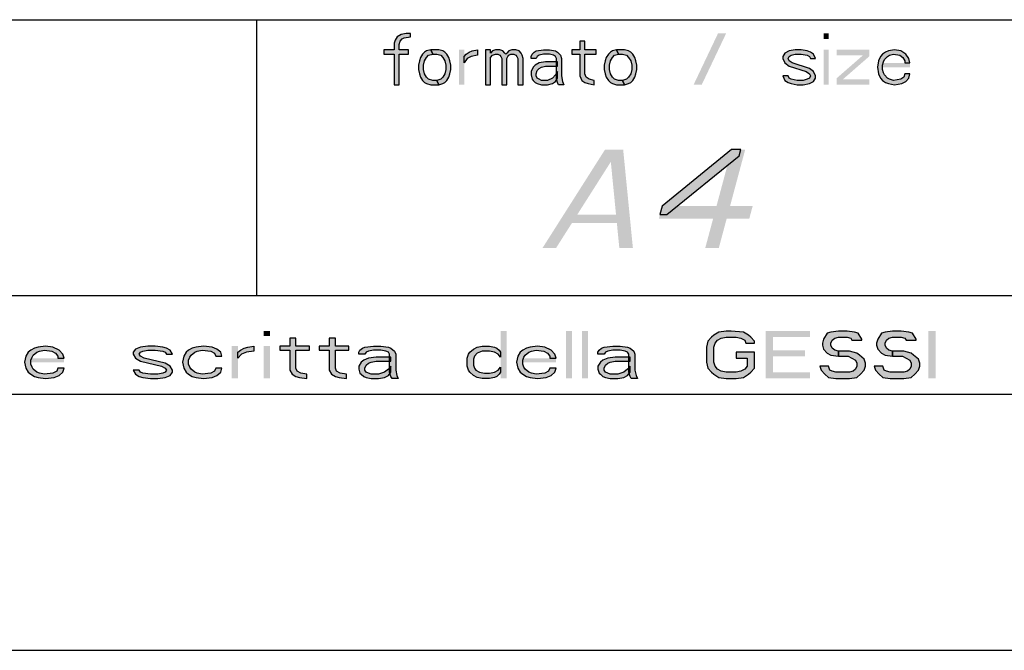
# Model space of a CAD drawing. Units: millimetres. Extents: x 0 to 297, y 0 to 210.
# Drawn here: x 214 to 239, y 0 to 16 of the extents above; entities that cross this region are included whole.
import ezdxf

# ---------------------------------------------------------------- set-up
doc = ezdxf.new("R2010")
doc.units = ezdxf.units.MM
doc.header["$LTSCALE"] = 16.335
doc.layers.get('0').update_dxf_attribs({"linetype": 'CONTINUOUS'})
doc.layers.add('52_NOTE', color=7, linetype='CONTINUOUS')

msp = doc.modelspace()

# ---------------------------------------------------------------- hatches: boundary and pattern name
at = {"layer": '52_NOTE', "linetype": 'Continuous'}
for points in [[(223.9022, 15.65), (223.7993, 15.65), (223.6706, 15.6223), (223.5677, 15.567), (223.5162, 15.484), (223.4905, 15.4011), (223.4905, 15.2351), (223.2332, 15.2351), (223.2332, 15.1245), (223.4905, 15.1245), (223.4905, 14.35), (223.6192, 14.35), (223.6192, 15.1245), (223.8507, 15.1245), (223.8507, 15.2351), (223.6192, 15.2351), (223.6192, 15.3734), (223.6449, 15.4564), (223.6964, 15.5117), (223.7478, 15.5394), (223.9022, 15.567)], [(224.4168, 15.2351), (224.3139, 15.2074), (224.2624, 15.1798), (224.2109, 15.1245), (224.1595, 15.0415), (224.1338, 14.9585), (224.108, 14.8479), (224.108, 14.7372), (224.1338, 14.6266), (224.1595, 14.5436), (224.2109, 14.4606), (224.2624, 14.4053), (224.3139, 14.3777), (224.4168, 14.35), (224.6226, 14.35), (224.5711, 14.4606), (224.4682, 14.4606), (224.3653, 14.4883), (224.3139, 14.5436), (224.2624, 14.6266), (224.2367, 14.7372), (224.2367, 14.8479), (224.2624, 14.9585), (224.3139, 15.0415), (224.3653, 15.0968), (224.4682, 15.1245)], [(224.6226, 14.35), (224.7255, 14.3777), (224.777, 14.4053), (224.8284, 14.4606), (224.8799, 14.5436), (224.9056, 14.6266), (224.9313, 14.7372), (224.9313, 14.8479), (224.9056, 14.9585), (224.8799, 15.0415), (224.8284, 15.1245), (224.777, 15.1798), (224.7255, 15.2074), (224.6226, 15.2351), (224.4168, 15.2351), (224.4682, 15.1245), (224.5711, 15.1245), (224.6741, 15.0968), (224.7255, 15.0415), (224.777, 14.9585), (224.8027, 14.8479), (224.8027, 14.7372), (224.777, 14.6266), (224.7255, 14.5436), (224.6741, 14.4883), (224.5711, 14.4606)], [(225.2658, 15.0691), (225.3173, 15.1245), (225.3945, 15.1798), (225.4717, 15.2074), (225.6003, 15.2351), (225.6003, 15.0968), (225.4459, 15.0691), (225.343, 15.0138), (225.2658, 14.9032)], [(225.8061, 15.2351), (225.8061, 14.35), (225.9348, 14.35), (225.9348, 15.0415), (225.9863, 15.0968), (226.0634, 15.1245), (226.1149, 15.1245), (226.1664, 15.0968), (226.1921, 15.0691), (226.2178, 15.0138), (226.2178, 14.35), (226.3465, 14.35), (226.3465, 15.0138), (226.3722, 15.0691), (226.3979, 15.0968), (226.4494, 15.1245), (226.5266, 15.1245), (226.578, 15.0968), (226.6037, 15.0691), (226.6295, 15.0138), (226.6295, 14.35), (226.7581, 14.35), (226.7581, 15.0138), (226.7324, 15.0968), (226.7067, 15.1521), (226.6552, 15.2074), (226.578, 15.2351), (226.4751, 15.2351), (226.3979, 15.2074), (226.3465, 15.1521), (226.3207, 15.1245), (226.295, 15.1521), (226.2435, 15.2074), (226.1664, 15.2351), (226.0634, 15.2351), (225.9863, 15.2074), (225.9348, 15.1521), (225.9348, 15.2351)], [(226.964, 15.0138), (226.964, 15.0691), (226.9897, 15.1245), (227.0411, 15.1798), (227.0926, 15.2074), (227.2727, 15.2351), (227.4271, 15.2351), (227.5815, 15.2074), (227.6329, 15.1798), (227.7101, 15.0968), (227.7358, 15.0138), (227.7358, 14.5713), (227.7616, 14.433), (227.7873, 14.35), (227.6586, 14.35), (227.6329, 14.4053), (227.6072, 14.516), (227.6072, 15.0138), (227.5815, 15.0691), (227.53, 15.0968), (227.4271, 15.1245), (227.2727, 15.1245), (227.1698, 15.0968), (227.1183, 15.0691), (227.0926, 15.0138)], [(228.199, 15.4564), (228.199, 15.2351), (227.9931, 15.2351), (227.9931, 15.1245), (228.199, 15.1245), (228.199, 14.5713), (228.2504, 14.4606), (228.3276, 14.4053), (228.4048, 14.3777), (228.5592, 14.35), (228.5592, 14.4606), (228.4305, 14.4883), (228.3533, 14.5436), (228.3276, 14.6266), (228.3276, 15.1245), (228.6106, 15.1245), (228.6106, 15.2351), (228.3276, 15.2351), (228.3276, 15.4564)], [(229.1252, 15.2351), (229.0223, 15.2074), (228.9708, 15.1798), (228.9194, 15.1245), (228.8679, 15.0415), (228.8422, 14.9585), (228.8165, 14.8479), (228.8165, 14.7372), (228.8422, 14.6266), (228.8679, 14.5436), (228.9194, 14.4606), (228.9708, 14.4053), (229.0223, 14.3777), (229.1252, 14.35), (229.331, 14.35), (229.2796, 14.4606), (229.1767, 14.4606), (229.0738, 14.4883), (229.0223, 14.5436), (228.9708, 14.6266), (228.9451, 14.7372), (228.9451, 14.8479), (228.9708, 14.9585), (229.0223, 15.0415), (229.0738, 15.0968), (229.1767, 15.1245)], [(229.331, 14.35), (229.434, 14.3777), (229.4854, 14.4053), (229.5369, 14.4606), (229.5883, 14.5436), (229.6141, 14.6266), (229.6398, 14.7372), (229.6398, 14.8479), (229.6141, 14.9585), (229.5883, 15.0415), (229.5369, 15.1245), (229.4854, 15.1798), (229.434, 15.2074), (229.331, 15.2351), (229.1252, 15.2351), (229.1767, 15.1245), (229.2796, 15.1245), (229.3825, 15.0968), (229.434, 15.0415), (229.4854, 14.9585), (229.5111, 14.8479), (229.5111, 14.7372), (229.4854, 14.6266), (229.434, 14.5436), (229.3825, 14.4883), (229.2796, 14.4606)], [(234.1681, 15.0138), (234.1167, 15.1245), (234.0395, 15.1798), (233.9623, 15.2074), (233.8079, 15.2351), (233.6535, 15.2351), (233.4992, 15.2074), (233.3962, 15.1521), (233.3448, 15.0691), (233.3448, 15.0138), (233.3962, 14.9032), (233.4992, 14.8202), (233.9366, 14.6819), (234.0138, 14.6266), (234.0395, 14.5713), (234.0138, 14.516), (233.9623, 14.4883), (233.8594, 14.4606), (233.705, 14.4606), (233.5506, 14.4883), (233.4992, 14.516), (233.4734, 14.5713), (233.3448, 14.5713), (233.3962, 14.4606), (233.4734, 14.4053), (233.5506, 14.3777), (233.705, 14.35), (233.8594, 14.35), (234.0138, 14.3777), (234.1167, 14.433), (234.1681, 14.516), (234.1681, 14.5713), (234.1167, 14.6819), (234.0138, 14.7649), (233.5764, 14.9032), (233.4992, 14.9585), (233.4734, 15.0138), (233.4992, 15.0691), (233.5506, 15.0968), (233.6535, 15.1245), (233.8079, 15.1245), (233.9623, 15.0968), (234.0138, 15.0691), (234.0395, 15.0138)], [(236.5609, 14.9032), (236.5352, 15.0138), (236.458, 15.1245), (236.3294, 15.2074), (236.175, 15.2351), (236.0206, 15.2074), (235.9434, 15.1798), (235.8663, 15.1245), (235.8148, 15.0691), (235.7633, 14.9585), (235.7376, 14.7926), (235.7633, 14.6266), (235.8148, 14.516), (235.8663, 14.4606), (235.9434, 14.4053), (236.0206, 14.3777), (236.175, 14.35), (236.3551, 14.3777), (236.458, 14.433), (236.5352, 14.516), (236.5609, 14.6266), (236.4323, 14.6266), (236.4066, 14.5436), (236.3294, 14.4883), (236.1493, 14.4606), (236.0464, 14.4883), (235.9949, 14.516), (235.9177, 14.5989), (235.892, 14.6543), (235.8663, 14.7372), (235.8663, 14.8479), (235.892, 14.9309), (235.9177, 14.9862), (235.9949, 15.0691), (236.0464, 15.0968), (236.1493, 15.1245), (236.3037, 15.0968), (236.3808, 15.0415), (236.4323, 14.9585), (236.4323, 14.9032)], [(227.6329, 14.9309), (227.3242, 14.9309), (227.1698, 14.9032), (227.0669, 14.8479), (227.0154, 14.7926), (226.964, 14.6819), (226.964, 14.5989), (226.9897, 14.4883), (227.0154, 14.4606), (227.0669, 14.4053), (227.1183, 14.3777), (227.2212, 14.35), (227.3756, 14.35), (227.5043, 14.3777), (227.5815, 14.433), (227.6329, 14.516), (227.6329, 14.6819), (227.5815, 14.5989), (227.5043, 14.516), (227.3756, 14.4606), (227.2212, 14.4606), (227.1698, 14.4883), (227.1183, 14.516), (227.0926, 14.5713), (227.0926, 14.6266), (227.1183, 14.7096), (227.1698, 14.7649), (227.2212, 14.7926), (227.3242, 14.8202), (227.6329, 14.8202)], [(232.0449, 12.7059), (230.2851, 11.2697), (230.228, 11.057), (230.3999, 11.057), (232.2313, 12.5463), (232.274, 12.7059)], [(232.625, 7.7936), (232.625, 7.8447), (232.5312, 7.9468), (232.4688, 7.9979), (232.3437, 8.0745), (232.0312, 8.1), (231.9062, 8.1), (231.7188, 8.0745), (231.5937, 7.9979), (231.5313, 7.9468), (231.4375, 7.8447), (231.4063, 7.6915), (231.4063, 7.3085), (231.4375, 7.1553), (231.5313, 7.0532), (231.5937, 7.0021), (231.7188, 6.9255), (231.9062, 6.9), (232.1563, 6.9), (232.3437, 6.9255), (232.4688, 7.0021), (232.5312, 7.0532), (232.625, 7.1553), (232.625, 7.5638), (232.1563, 7.5638), (232.1563, 7.4106), (232.4375, 7.4106), (232.4375, 7.2064), (232.375, 7.1298), (232.2812, 7.0787), (232.1563, 7.0532), (231.9062, 7.0532), (231.7813, 7.0787), (231.6875, 7.1298), (231.625, 7.2064), (231.5937, 7.3085), (231.5937, 7.6915), (231.625, 7.7936), (231.6875, 7.8702), (231.7813, 7.9213), (231.9062, 7.9468), (232.1563, 7.9468), (232.2812, 7.9213), (232.375, 7.8702), (232.4063, 7.7936)], [(235.3437, 7.8702), (235.3437, 7.8957), (235.25, 8.0489), (235.1563, 8.0745), (234.9687, 8.1), (234.75, 8.1), (234.5625, 8.0745), (234.4688, 8.0489), (234.375, 7.8957), (234.3437, 7.7936), (234.3437, 7.7426), (234.375, 7.6404), (234.4688, 7.5383), (234.5625, 7.4872), (234.75, 7.4617), (234.75, 7.5894), (234.6562, 7.6149), (234.5937, 7.666), (234.5625, 7.7426), (234.5625, 7.7936), (234.5937, 7.8702), (234.6562, 7.9213), (234.75, 7.9468), (234.9687, 7.9468), (235.0625, 7.9213), (235.0938, 7.8702)], [(236.7188, 7.8702), (236.7188, 7.8957), (236.625, 8.0489), (236.5312, 8.0745), (236.3438, 8.1), (236.125, 8.1), (235.9375, 8.0745), (235.8437, 8.0489), (235.75, 7.8957), (235.7188, 7.7936), (235.7188, 7.7426), (235.75, 7.6404), (235.8437, 7.5383), (235.9375, 7.4872), (236.125, 7.4617), (236.125, 7.5894), (236.0313, 7.6149), (235.9687, 7.666), (235.9375, 7.7426), (235.9375, 7.7936), (235.9687, 7.8702), (236.0313, 7.9213), (236.125, 7.9468), (236.3438, 7.9468), (236.4375, 7.9213), (236.4688, 7.8702)], [(220.8438, 7.9213), (220.8438, 7.717), (220.5938, 7.717), (220.5938, 7.6149), (220.8438, 7.6149), (220.8438, 7.1043), (220.9063, 7.0021), (221, 6.9511), (221.0938, 6.9255), (221.2812, 6.9), (221.2812, 7.0021), (221.125, 7.0277), (221.0312, 7.0787), (221, 7.1553), (221, 7.6149), (221.3437, 7.6149), (221.3437, 7.717), (221, 7.717), (221, 7.9213)], [(221.8438, 7.9213), (221.8438, 7.717), (221.5937, 7.717), (221.5937, 7.6149), (221.8438, 7.6149), (221.8438, 7.1043), (221.9063, 7.0021), (222, 6.9511), (222.0938, 6.9255), (222.2812, 6.9), (222.2812, 7.0021), (222.125, 7.0277), (222.0312, 7.0787), (222, 7.1553), (222, 7.6149), (222.3437, 7.6149), (222.3437, 7.717), (222, 7.717), (222, 7.9213)], [(215.125, 7.4106), (215.0937, 7.5128), (215, 7.6149), (214.8438, 7.6915), (214.6562, 7.717), (214.4688, 7.6915), (214.375, 7.666), (214.2813, 7.6149), (214.2188, 7.5638), (214.1563, 7.4617), (214.125, 7.3085), (214.1563, 7.1553), (214.2188, 7.0532), (214.2813, 7.0021), (214.375, 6.9511), (214.4688, 6.9255), (214.6562, 6.9), (214.875, 6.9255), (215, 6.9766), (215.0937, 7.0532), (215.125, 7.1553), (214.9687, 7.1553), (214.9375, 7.0787), (214.8438, 7.0277), (214.625, 7.0021), (214.5, 7.0277), (214.4375, 7.0532), (214.3437, 7.1298), (214.3125, 7.1809), (214.2813, 7.2574), (214.2813, 7.3596), (214.3125, 7.4362), (214.3437, 7.4872), (214.4375, 7.5638), (214.5, 7.5894), (214.625, 7.6149), (214.8125, 7.5894), (214.9063, 7.5383), (214.9687, 7.4617), (214.9687, 7.4106)], [(217.875, 7.5128), (217.8125, 7.6149), (217.7187, 7.666), (217.625, 7.6915), (217.4375, 7.717), (217.25, 7.717), (217.0625, 7.6915), (216.9375, 7.6404), (216.875, 7.5638), (216.875, 7.5128), (216.9375, 7.4106), (217.0625, 7.334), (217.5938, 7.2064), (217.6875, 7.1553), (217.7187, 7.1043), (217.6875, 7.0532), (217.625, 7.0277), (217.5, 7.0021), (217.3125, 7.0021), (217.125, 7.0277), (217.0625, 7.0532), (217.0312, 7.1043), (216.875, 7.1043), (216.9375, 7.0021), (217.0312, 6.9511), (217.125, 6.9255), (217.3125, 6.9), (217.5, 6.9), (217.6875, 6.9255), (217.8125, 6.9766), (217.875, 7.0532), (217.875, 7.1043), (217.8125, 7.2064), (217.6875, 7.283), (217.1563, 7.4106), (217.0625, 7.4617), (217.0312, 7.5128), (217.0625, 7.5638), (217.125, 7.5894), (217.25, 7.6149), (217.4375, 7.6149), (217.625, 7.5894), (217.6875, 7.5638), (217.7187, 7.5128)], [(219.125, 7.4617), (219.0937, 7.5638), (219, 7.6404), (218.875, 7.6915), (218.6562, 7.717), (218.4688, 7.6915), (218.375, 7.666), (218.2812, 7.6149), (218.2188, 7.5638), (218.1563, 7.4617), (218.125, 7.3085), (218.1563, 7.1553), (218.2188, 7.0532), (218.2812, 7.0021), (218.375, 6.9511), (218.4688, 6.9255), (218.6562, 6.9), (218.875, 6.9255), (219, 6.9766), (219.0937, 7.0532), (219.125, 7.1553), (218.9687, 7.1553), (218.9375, 7.0787), (218.8438, 7.0277), (218.625, 7.0021), (218.5, 7.0277), (218.4375, 7.0532), (218.3437, 7.1298), (218.3125, 7.1809), (218.2812, 7.2574), (218.2812, 7.3596), (218.3125, 7.4362), (218.3437, 7.4872), (218.4375, 7.5638), (218.5, 7.5894), (218.625, 7.6149), (218.8438, 7.5894), (218.9375, 7.5383), (218.9687, 7.4617)], [(219.5313, 7.5638), (219.5938, 7.6149), (219.6875, 7.666), (219.7813, 7.6915), (219.9375, 7.717), (219.9375, 7.5894), (219.75, 7.5638), (219.625, 7.5128), (219.5313, 7.4106)], [(222.5937, 7.5128), (222.5937, 7.5638), (222.625, 7.6149), (222.6875, 7.666), (222.75, 7.6915), (222.9687, 7.717), (223.1563, 7.717), (223.3437, 7.6915), (223.4062, 7.666), (223.5, 7.5894), (223.5313, 7.5128), (223.5313, 7.1043), (223.5625, 6.9766), (223.5937, 6.9), (223.4375, 6.9), (223.4062, 6.9511), (223.375, 7.0532), (223.375, 7.5128), (223.3437, 7.5638), (223.2812, 7.5894), (223.1563, 7.6149), (222.9687, 7.6149), (222.8438, 7.5894), (222.7813, 7.5638), (222.75, 7.5128)], [(226.1875, 7.5638), (226.1875, 7.4362), (226.125, 7.5128), (226.0312, 7.5638), (225.9062, 7.5894), (225.7187, 7.5894), (225.5937, 7.5383), (225.5313, 7.4617), (225.5, 7.3851), (225.5, 7.2319), (225.5313, 7.1553), (225.5625, 7.1043), (225.6562, 7.0532), (225.7813, 7.0277), (225.9062, 7.0277), (226.0312, 7.0532), (226.125, 7.1043), (226.1875, 7.1809), (226.1875, 7.0532), (226.1563, 7.0021), (226.0938, 6.9511), (226.0312, 6.9255), (225.9062, 6.9), (225.7187, 6.9), (225.5937, 6.9255), (225.5, 6.9766), (225.4063, 7.0532), (225.375, 7.1043), (225.3437, 7.2064), (225.3437, 7.4106), (225.375, 7.5128), (225.4063, 7.5638), (225.5, 7.6404), (225.5937, 7.6915), (225.7187, 7.717), (225.9062, 7.717), (226.0312, 7.6915), (226.0938, 7.666), (226.1563, 7.6149)], [(227.5937, 7.4106), (227.5625, 7.5128), (227.4688, 7.6149), (227.3125, 7.6915), (227.125, 7.717), (226.9375, 7.6915), (226.8438, 7.666), (226.75, 7.6149), (226.6875, 7.5638), (226.625, 7.4617), (226.5937, 7.3085), (226.625, 7.1553), (226.6875, 7.0532), (226.75, 7.0021), (226.8438, 6.9511), (226.9375, 6.9255), (227.125, 6.9), (227.3437, 6.9255), (227.4688, 6.9766), (227.5625, 7.0532), (227.5937, 7.1553), (227.4375, 7.1553), (227.4063, 7.0787), (227.3125, 7.0277), (227.0938, 7.0021), (226.9687, 7.0277), (226.9062, 7.0532), (226.8125, 7.1298), (226.7813, 7.1809), (226.75, 7.2574), (226.75, 7.3596), (226.7813, 7.4362), (226.8125, 7.4872), (226.9062, 7.5638), (226.9687, 7.5894), (227.0938, 7.6149), (227.2812, 7.5894), (227.375, 7.5383), (227.4375, 7.4617), (227.4375, 7.4106)], [(228.6562, 7.5128), (228.6562, 7.5638), (228.6875, 7.6149), (228.75, 7.666), (228.8125, 7.6915), (229.0312, 7.717), (229.2187, 7.717), (229.4063, 7.6915), (229.4688, 7.666), (229.5625, 7.5894), (229.5937, 7.5128), (229.5937, 7.1043), (229.625, 6.9766), (229.6562, 6.9), (229.5, 6.9), (229.4688, 6.9511), (229.4375, 7.0532), (229.4375, 7.5128), (229.4063, 7.5638), (229.3437, 7.5894), (229.2187, 7.6149), (229.0312, 7.6149), (228.9062, 7.5894), (228.8438, 7.5638), (228.8125, 7.5128)], [(234.75, 7.4617), (235, 7.4617), (235.0938, 7.4106), (235.1875, 7.3596), (235.2187, 7.283), (235.2187, 7.2064), (235.1875, 7.1298), (235.125, 7.0787), (235.0313, 7.0532), (234.6875, 7.0532), (234.5937, 7.0787), (234.5312, 7.1043), (234.5, 7.2064), (234.2812, 7.2064), (234.3125, 7.1043), (234.4063, 7.0021), (234.5, 6.9255), (234.6875, 6.9), (235.0313, 6.9), (235.2187, 6.9255), (235.3125, 7.0021), (235.4063, 7.1043), (235.4375, 7.2064), (235.4375, 7.283), (235.4063, 7.3851), (235.2812, 7.4872), (235.2187, 7.5383), (235.0313, 7.5894), (234.75, 7.5894)], [(236.125, 7.4617), (236.375, 7.4617), (236.4688, 7.4106), (236.5625, 7.3596), (236.5937, 7.283), (236.5937, 7.2064), (236.5625, 7.1298), (236.5, 7.0787), (236.4063, 7.0532), (236.0625, 7.0532), (235.9687, 7.0787), (235.9062, 7.1043), (235.875, 7.2064), (235.6562, 7.2064), (235.6875, 7.1043), (235.7813, 7.0021), (235.875, 6.9255), (236.0625, 6.9), (236.4063, 6.9), (236.5937, 6.9255), (236.6875, 7.0021), (236.7813, 7.1043), (236.8125, 7.2064), (236.8125, 7.283), (236.7813, 7.3851), (236.6562, 7.4872), (236.5937, 7.5383), (236.4063, 7.5894), (236.125, 7.5894)], [(223.4062, 7.4362), (223.0312, 7.4362), (222.8438, 7.4106), (222.7187, 7.3596), (222.6562, 7.3085), (222.5937, 7.2064), (222.5937, 7.1298), (222.625, 7.0277), (222.6562, 7.0021), (222.7187, 6.9511), (222.7813, 6.9255), (222.9063, 6.9), (223.0938, 6.9), (223.25, 6.9255), (223.3437, 6.9766), (223.4062, 7.0532), (223.4062, 7.2064), (223.3437, 7.1298), (223.25, 7.0532), (223.0938, 7.0021), (222.9063, 7.0021), (222.8438, 7.0277), (222.7813, 7.0532), (222.75, 7.1043), (222.75, 7.1553), (222.7813, 7.2319), (222.8438, 7.283), (222.9063, 7.3085), (223.0312, 7.334), (223.4062, 7.334)], [(229.4688, 7.4362), (229.0938, 7.4362), (228.9062, 7.4106), (228.7813, 7.3596), (228.7188, 7.3085), (228.6562, 7.2064), (228.6562, 7.1298), (228.6875, 7.0277), (228.7188, 7.0021), (228.7813, 6.9511), (228.8438, 6.9255), (228.9687, 6.9), (229.1563, 6.9), (229.3125, 6.9255), (229.4063, 6.9766), (229.4688, 7.0532), (229.4688, 7.2064), (229.4063, 7.1298), (229.3125, 7.0532), (229.1563, 7.0021), (228.9687, 7.0021), (228.9062, 7.0277), (228.8438, 7.0532), (228.8125, 7.1043), (228.8125, 7.1553), (228.8438, 7.2319), (228.9062, 7.283), (228.9687, 7.3085), (229.0938, 7.334), (229.4688, 7.334)]]:
    msp.add_hatch(color=2, dxfattribs=at).paths.add_polyline_path(points)

# ---------------------------------------------------------------- linework, layer by layer
at = {"color": 2, "linetype": 'Continuous'}
for p, q in [((183, 16), (292, 16)), ((220, 16), (220, 9)), ((95, 9), (292, 9)), ((95, 9), (292, 9)), ((95, 6.5), (292, 6.5))]:
    msp.add_line(p, q, dxfattribs=at)
at = {"color": 7, "linetype": 'Continuous'}
for p, q in [((7, 9), (292, 9)), ((0, 0), (297, 0))]:
    msp.add_line(p, q, dxfattribs=at)
at = {"layer": '52_NOTE', "color": 2, "linetype": 'Continuous'}
for points in [[(223.9022, 15.65), (223.7993, 15.65), (223.6706, 15.6223), (223.5677, 15.567), (223.5162, 15.484), (223.4905, 15.4011), (223.4905, 15.2351), (223.2332, 15.2351), (223.2332, 15.1245), (223.4905, 15.1245), (223.4905, 14.35), (223.6192, 14.35), (223.6192, 15.1245), (223.8507, 15.1245), (223.8507, 15.2351), (223.6192, 15.2351), (223.6192, 15.3734), (223.6449, 15.4564), (223.6964, 15.5117), (223.7478, 15.5394), (223.9022, 15.567), (223.9022, 15.65)], [(224.4168, 15.2351), (224.3139, 15.2074), (224.2624, 15.1798), (224.2109, 15.1245), (224.1595, 15.0415), (224.1338, 14.9585), (224.108, 14.8479), (224.108, 14.7372), (224.1338, 14.6266), (224.1595, 14.5436), (224.2109, 14.4606), (224.2624, 14.4053), (224.3139, 14.3777), (224.4168, 14.35), (224.6226, 14.35), (224.5711, 14.4606), (224.4682, 14.4606), (224.3653, 14.4883), (224.3139, 14.5436), (224.2624, 14.6266), (224.2367, 14.7372), (224.2367, 14.8479), (224.2624, 14.9585), (224.3139, 15.0415), (224.3653, 15.0968), (224.4682, 15.1245), (224.4168, 15.2351)], [(224.6226, 14.35), (224.7255, 14.3777), (224.777, 14.4053), (224.8284, 14.4606), (224.8799, 14.5436), (224.9056, 14.6266), (224.9313, 14.7372), (224.9313, 14.8479), (224.9056, 14.9585), (224.8799, 15.0415), (224.8284, 15.1245), (224.777, 15.1798), (224.7255, 15.2074), (224.6226, 15.2351), (224.4168, 15.2351), (224.4682, 15.1245), (224.5711, 15.1245), (224.6741, 15.0968), (224.7255, 15.0415), (224.777, 14.9585), (224.8027, 14.8479), (224.8027, 14.7372), (224.777, 14.6266), (224.7255, 14.5436), (224.6741, 14.4883), (224.5711, 14.4606), (224.6226, 14.35)], [(225.2658, 15.0691), (225.3173, 15.1245), (225.3945, 15.1798), (225.4717, 15.2074), (225.6003, 15.2351), (225.6003, 15.0968), (225.4459, 15.0691), (225.343, 15.0138), (225.2658, 14.9032), (225.2658, 15.0691)], [(225.8061, 15.2351), (225.8061, 14.35), (225.9348, 14.35), (225.9348, 15.0415), (225.9863, 15.0968), (226.0634, 15.1245), (226.1149, 15.1245), (226.1664, 15.0968), (226.1921, 15.0691), (226.2178, 15.0138), (226.2178, 14.35), (226.3465, 14.35), (226.3465, 15.0138), (226.3722, 15.0691), (226.3979, 15.0968), (226.4494, 15.1245), (226.5266, 15.1245), (226.578, 15.0968), (226.6037, 15.0691), (226.6295, 15.0138), (226.6295, 14.35), (226.7581, 14.35), (226.7581, 15.0138), (226.7324, 15.0968), (226.7067, 15.1521), (226.6552, 15.2074), (226.578, 15.2351), (226.4751, 15.2351), (226.3979, 15.2074), (226.3465, 15.1521), (226.3207, 15.1245), (226.295, 15.1521), (226.2435, 15.2074), (226.1664, 15.2351), (226.0634, 15.2351), (225.9863, 15.2074), (225.9348, 15.1521), (225.9348, 15.2351), (225.8061, 15.2351)], [(226.964, 15.0138), (226.964, 15.0691), (226.9897, 15.1245), (227.0411, 15.1798), (227.0926, 15.2074), (227.2727, 15.2351), (227.4271, 15.2351), (227.5815, 15.2074), (227.6329, 15.1798), (227.7101, 15.0968), (227.7358, 15.0138), (227.7358, 14.5713), (227.7616, 14.433), (227.7873, 14.35), (227.6586, 14.35), (227.6329, 14.4053), (227.6072, 14.516), (227.6072, 15.0138), (227.5815, 15.0691), (227.53, 15.0968), (227.4271, 15.1245), (227.2727, 15.1245), (227.1698, 15.0968), (227.1183, 15.0691), (227.0926, 15.0138), (226.964, 15.0138)], [(228.199, 15.4564), (228.199, 15.2351), (227.9931, 15.2351), (227.9931, 15.1245), (228.199, 15.1245), (228.199, 14.5713), (228.2504, 14.4606), (228.3276, 14.4053), (228.4048, 14.3777), (228.5592, 14.35), (228.5592, 14.4606), (228.4305, 14.4883), (228.3533, 14.5436), (228.3276, 14.6266), (228.3276, 15.1245), (228.6106, 15.1245), (228.6106, 15.2351), (228.3276, 15.2351), (228.3276, 15.4564), (228.199, 15.4564)], [(229.1252, 15.2351), (229.0223, 15.2074), (228.9708, 15.1798), (228.9194, 15.1245), (228.8679, 15.0415), (228.8422, 14.9585), (228.8165, 14.8479), (228.8165, 14.7372), (228.8422, 14.6266), (228.8679, 14.5436), (228.9194, 14.4606), (228.9708, 14.4053), (229.0223, 14.3777), (229.1252, 14.35), (229.331, 14.35), (229.2796, 14.4606), (229.1767, 14.4606), (229.0738, 14.4883), (229.0223, 14.5436), (228.9708, 14.6266), (228.9451, 14.7372), (228.9451, 14.8479), (228.9708, 14.9585), (229.0223, 15.0415), (229.0738, 15.0968), (229.1767, 15.1245), (229.1252, 15.2351)], [(229.331, 14.35), (229.434, 14.3777), (229.4854, 14.4053), (229.5369, 14.4606), (229.5883, 14.5436), (229.6141, 14.6266), (229.6398, 14.7372), (229.6398, 14.8479), (229.6141, 14.9585), (229.5883, 15.0415), (229.5369, 15.1245), (229.4854, 15.1798), (229.434, 15.2074), (229.331, 15.2351), (229.1252, 15.2351), (229.1767, 15.1245), (229.2796, 15.1245), (229.3825, 15.0968), (229.434, 15.0415), (229.4854, 14.9585), (229.5111, 14.8479), (229.5111, 14.7372), (229.4854, 14.6266), (229.434, 14.5436), (229.3825, 14.4883), (229.2796, 14.4606), (229.331, 14.35)], [(234.1681, 15.0138), (234.1167, 15.1245), (234.0395, 15.1798), (233.9623, 15.2074), (233.8079, 15.2351), (233.6535, 15.2351), (233.4992, 15.2074), (233.3962, 15.1521), (233.3448, 15.0691), (233.3448, 15.0138), (233.3962, 14.9032), (233.4992, 14.8202), (233.9366, 14.6819), (234.0138, 14.6266), (234.0395, 14.5713), (234.0138, 14.516), (233.9623, 14.4883), (233.8594, 14.4606), (233.705, 14.4606), (233.5506, 14.4883), (233.4992, 14.516), (233.4734, 14.5713), (233.3448, 14.5713), (233.3962, 14.4606), (233.4734, 14.4053), (233.5506, 14.3777), (233.705, 14.35), (233.8594, 14.35), (234.0138, 14.3777), (234.1167, 14.433), (234.1681, 14.516), (234.1681, 14.5713), (234.1167, 14.6819), (234.0138, 14.7649), (233.5764, 14.9032), (233.4992, 14.9585), (233.4734, 15.0138), (233.4992, 15.0691), (233.5506, 15.0968), (233.6535, 15.1245), (233.8079, 15.1245), (233.9623, 15.0968), (234.0138, 15.0691), (234.0395, 15.0138), (234.1681, 15.0138)], [(236.5609, 14.9032), (236.5352, 15.0138), (236.458, 15.1245), (236.3294, 15.2074), (236.175, 15.2351), (236.0206, 15.2074), (235.9434, 15.1798), (235.8663, 15.1245), (235.8148, 15.0691), (235.7633, 14.9585), (235.7376, 14.7926), (235.7633, 14.6266), (235.8148, 14.516), (235.8663, 14.4606), (235.9434, 14.4053), (236.0206, 14.3777), (236.175, 14.35), (236.3551, 14.3777), (236.458, 14.433), (236.5352, 14.516), (236.5609, 14.6266), (236.4323, 14.6266), (236.4066, 14.5436), (236.3294, 14.4883), (236.1493, 14.4606), (236.0464, 14.4883), (235.9949, 14.516), (235.9177, 14.5989), (235.892, 14.6543), (235.8663, 14.7372), (235.8663, 14.8479), (235.892, 14.9309), (235.9177, 14.9862), (235.9949, 15.0691), (236.0464, 15.0968), (236.1493, 15.1245), (236.3037, 15.0968), (236.3808, 15.0415), (236.4323, 14.9585), (236.4323, 14.9032), (236.5609, 14.9032)], [(227.6329, 14.9309), (227.3242, 14.9309), (227.1698, 14.9032), (227.0669, 14.8479), (227.0154, 14.7926), (226.964, 14.6819), (226.964, 14.5989), (226.9897, 14.4883), (227.0154, 14.4606), (227.0669, 14.4053), (227.1183, 14.3777), (227.2212, 14.35), (227.3756, 14.35), (227.5043, 14.3777), (227.5815, 14.433), (227.6329, 14.516), (227.6329, 14.6819), (227.5815, 14.5989), (227.5043, 14.516), (227.3756, 14.4606), (227.2212, 14.4606), (227.1698, 14.4883), (227.1183, 14.516), (227.0926, 14.5713), (227.0926, 14.6266), (227.1183, 14.7096), (227.1698, 14.7649), (227.2212, 14.7926), (227.3242, 14.8202), (227.6329, 14.8202), (227.6329, 14.9309)], [(232.0449, 12.7059), (230.2851, 11.2697), (230.228, 11.057), (230.3999, 11.057), (232.2313, 12.5463), (232.274, 12.7059), (232.0449, 12.7059)], [(232.625, 7.7936), (232.625, 7.8447), (232.5312, 7.9468), (232.4688, 7.9979), (232.3437, 8.0745), (232.0312, 8.1), (231.9062, 8.1), (231.7188, 8.0745), (231.5937, 7.9979), (231.5313, 7.9468), (231.4375, 7.8447), (231.4063, 7.6915), (231.4063, 7.3085), (231.4375, 7.1553), (231.5313, 7.0532), (231.5937, 7.0021), (231.7188, 6.9255), (231.9062, 6.9), (232.1563, 6.9), (232.3437, 6.9255), (232.4688, 7.0021), (232.5312, 7.0532), (232.625, 7.1553), (232.625, 7.5638), (232.1563, 7.5638), (232.1563, 7.4106), (232.4375, 7.4106), (232.4375, 7.2064), (232.375, 7.1298), (232.2812, 7.0787), (232.1563, 7.0532), (231.9062, 7.0532), (231.7813, 7.0787), (231.6875, 7.1298), (231.625, 7.2064), (231.5937, 7.3085), (231.5937, 7.6915), (231.625, 7.7936), (231.6875, 7.8702), (231.7813, 7.9213), (231.9062, 7.9468), (232.1563, 7.9468), (232.2812, 7.9213), (232.375, 7.8702), (232.4063, 7.7936), (232.625, 7.7936)], [(235.3437, 7.8702), (235.3437, 7.8957), (235.25, 8.0489), (235.1563, 8.0745), (234.9687, 8.1), (234.75, 8.1), (234.5625, 8.0745), (234.4688, 8.0489), (234.375, 7.8957), (234.3437, 7.7936), (234.3437, 7.7426), (234.375, 7.6404), (234.4688, 7.5383), (234.5625, 7.4872), (234.75, 7.4617), (234.75, 7.5894), (234.6562, 7.6149), (234.5937, 7.666), (234.5625, 7.7426), (234.5625, 7.7936), (234.5937, 7.8702), (234.6562, 7.9213), (234.75, 7.9468), (234.9687, 7.9468), (235.0625, 7.9213), (235.0938, 7.8702), (235.3437, 7.8702)], [(236.7188, 7.8702), (236.7188, 7.8957), (236.625, 8.0489), (236.5312, 8.0745), (236.3438, 8.1), (236.125, 8.1), (235.9375, 8.0745), (235.8437, 8.0489), (235.75, 7.8957), (235.7188, 7.7936), (235.7188, 7.7426), (235.75, 7.6404), (235.8437, 7.5383), (235.9375, 7.4872), (236.125, 7.4617), (236.125, 7.5894), (236.0313, 7.6149), (235.9687, 7.666), (235.9375, 7.7426), (235.9375, 7.7936), (235.9687, 7.8702), (236.0313, 7.9213), (236.125, 7.9468), (236.3438, 7.9468), (236.4375, 7.9213), (236.4688, 7.8702), (236.7188, 7.8702)], [(220.8438, 7.9213), (220.8438, 7.717), (220.5938, 7.717), (220.5938, 7.6149), (220.8438, 7.6149), (220.8438, 7.1043), (220.9063, 7.0021), (221, 6.9511), (221.0938, 6.9255), (221.2812, 6.9), (221.2812, 7.0021), (221.125, 7.0277), (221.0312, 7.0787), (221, 7.1553), (221, 7.6149), (221.3437, 7.6149), (221.3437, 7.717), (221, 7.717), (221, 7.9213), (220.8438, 7.9213)], [(221.8438, 7.9213), (221.8438, 7.717), (221.5937, 7.717), (221.5937, 7.6149), (221.8438, 7.6149), (221.8438, 7.1043), (221.9063, 7.0021), (222, 6.9511), (222.0938, 6.9255), (222.2812, 6.9), (222.2812, 7.0021), (222.125, 7.0277), (222.0312, 7.0787), (222, 7.1553), (222, 7.6149), (222.3437, 7.6149), (222.3437, 7.717), (222, 7.717), (222, 7.9213), (221.8438, 7.9213)], [(215.125, 7.4106), (215.0937, 7.5128), (215, 7.6149), (214.8438, 7.6915), (214.6562, 7.717), (214.4688, 7.6915), (214.375, 7.666), (214.2813, 7.6149), (214.2188, 7.5638), (214.1563, 7.4617), (214.125, 7.3085), (214.1563, 7.1553), (214.2188, 7.0532), (214.2813, 7.0021), (214.375, 6.9511), (214.4688, 6.9255), (214.6562, 6.9), (214.875, 6.9255), (215, 6.9766), (215.0937, 7.0532), (215.125, 7.1553), (214.9687, 7.1553), (214.9375, 7.0787), (214.8438, 7.0277), (214.625, 7.0021), (214.5, 7.0277), (214.4375, 7.0532), (214.3437, 7.1298), (214.3125, 7.1809), (214.2813, 7.2574), (214.2813, 7.3596), (214.3125, 7.4362), (214.3437, 7.4872), (214.4375, 7.5638), (214.5, 7.5894), (214.625, 7.6149), (214.8125, 7.5894), (214.9063, 7.5383), (214.9687, 7.4617), (214.9687, 7.4106), (215.125, 7.4106)], [(217.875, 7.5128), (217.8125, 7.6149), (217.7187, 7.666), (217.625, 7.6915), (217.4375, 7.717), (217.25, 7.717), (217.0625, 7.6915), (216.9375, 7.6404), (216.875, 7.5638), (216.875, 7.5128), (216.9375, 7.4106), (217.0625, 7.334), (217.5938, 7.2064), (217.6875, 7.1553), (217.7187, 7.1043), (217.6875, 7.0532), (217.625, 7.0277), (217.5, 7.0021), (217.3125, 7.0021), (217.125, 7.0277), (217.0625, 7.0532), (217.0312, 7.1043), (216.875, 7.1043), (216.9375, 7.0021), (217.0312, 6.9511), (217.125, 6.9255), (217.3125, 6.9), (217.5, 6.9), (217.6875, 6.9255), (217.8125, 6.9766), (217.875, 7.0532), (217.875, 7.1043), (217.8125, 7.2064), (217.6875, 7.283), (217.1563, 7.4106), (217.0625, 7.4617), (217.0312, 7.5128), (217.0625, 7.5638), (217.125, 7.5894), (217.25, 7.6149), (217.4375, 7.6149), (217.625, 7.5894), (217.6875, 7.5638), (217.7187, 7.5128), (217.875, 7.5128)], [(219.125, 7.4617), (219.0937, 7.5638), (219, 7.6404), (218.875, 7.6915), (218.6562, 7.717), (218.4688, 7.6915), (218.375, 7.666), (218.2812, 7.6149), (218.2188, 7.5638), (218.1563, 7.4617), (218.125, 7.3085), (218.1563, 7.1553), (218.2188, 7.0532), (218.2812, 7.0021), (218.375, 6.9511), (218.4688, 6.9255), (218.6562, 6.9), (218.875, 6.9255), (219, 6.9766), (219.0937, 7.0532), (219.125, 7.1553), (218.9687, 7.1553), (218.9375, 7.0787), (218.8438, 7.0277), (218.625, 7.0021), (218.5, 7.0277), (218.4375, 7.0532), (218.3437, 7.1298), (218.3125, 7.1809), (218.2812, 7.2574), (218.2812, 7.3596), (218.3125, 7.4362), (218.3437, 7.4872), (218.4375, 7.5638), (218.5, 7.5894), (218.625, 7.6149), (218.8438, 7.5894), (218.9375, 7.5383), (218.9687, 7.4617), (219.125, 7.4617)], [(219.5313, 7.5638), (219.5938, 7.6149), (219.6875, 7.666), (219.7813, 7.6915), (219.9375, 7.717), (219.9375, 7.5894), (219.75, 7.5638), (219.625, 7.5128), (219.5313, 7.4106), (219.5313, 7.5638)], [(222.5937, 7.5128), (222.5937, 7.5638), (222.625, 7.6149), (222.6875, 7.666), (222.75, 7.6915), (222.9687, 7.717), (223.1563, 7.717), (223.3437, 7.6915), (223.4062, 7.666), (223.5, 7.5894), (223.5313, 7.5128), (223.5313, 7.1043), (223.5625, 6.9766), (223.5937, 6.9), (223.4375, 6.9), (223.4062, 6.9511), (223.375, 7.0532), (223.375, 7.5128), (223.3437, 7.5638), (223.2812, 7.5894), (223.1563, 7.6149), (222.9687, 7.6149), (222.8438, 7.5894), (222.7813, 7.5638), (222.75, 7.5128), (222.5937, 7.5128)], [(226.1875, 7.5638), (226.1875, 7.4362), (226.125, 7.5128), (226.0312, 7.5638), (225.9062, 7.5894), (225.7187, 7.5894), (225.5937, 7.5383), (225.5313, 7.4617), (225.5, 7.3851), (225.5, 7.2319), (225.5313, 7.1553), (225.5625, 7.1043), (225.6562, 7.0532), (225.7813, 7.0277), (225.9062, 7.0277), (226.0312, 7.0532), (226.125, 7.1043), (226.1875, 7.1809), (226.1875, 7.0532), (226.1563, 7.0021), (226.0938, 6.9511), (226.0312, 6.9255), (225.9062, 6.9), (225.7187, 6.9), (225.5937, 6.9255), (225.5, 6.9766), (225.4063, 7.0532), (225.375, 7.1043), (225.3437, 7.2064), (225.3437, 7.4106), (225.375, 7.5128), (225.4063, 7.5638), (225.5, 7.6404), (225.5937, 7.6915), (225.7187, 7.717), (225.9062, 7.717), (226.0312, 7.6915), (226.0938, 7.666), (226.1563, 7.6149), (226.1875, 7.5638)], [(227.5937, 7.4106), (227.5625, 7.5128), (227.4688, 7.6149), (227.3125, 7.6915), (227.125, 7.717), (226.9375, 7.6915), (226.8438, 7.666), (226.75, 7.6149), (226.6875, 7.5638), (226.625, 7.4617), (226.5937, 7.3085), (226.625, 7.1553), (226.6875, 7.0532), (226.75, 7.0021), (226.8438, 6.9511), (226.9375, 6.9255), (227.125, 6.9), (227.3437, 6.9255), (227.4688, 6.9766), (227.5625, 7.0532), (227.5937, 7.1553), (227.4375, 7.1553), (227.4063, 7.0787), (227.3125, 7.0277), (227.0938, 7.0021), (226.9687, 7.0277), (226.9062, 7.0532), (226.8125, 7.1298), (226.7813, 7.1809), (226.75, 7.2574), (226.75, 7.3596), (226.7813, 7.4362), (226.8125, 7.4872), (226.9062, 7.5638), (226.9687, 7.5894), (227.0938, 7.6149), (227.2812, 7.5894), (227.375, 7.5383), (227.4375, 7.4617), (227.4375, 7.4106), (227.5937, 7.4106)], [(228.6562, 7.5128), (228.6562, 7.5638), (228.6875, 7.6149), (228.75, 7.666), (228.8125, 7.6915), (229.0312, 7.717), (229.2187, 7.717), (229.4063, 7.6915), (229.4688, 7.666), (229.5625, 7.5894), (229.5937, 7.5128), (229.5937, 7.1043), (229.625, 6.9766), (229.6562, 6.9), (229.5, 6.9), (229.4688, 6.9511), (229.4375, 7.0532), (229.4375, 7.5128), (229.4063, 7.5638), (229.3437, 7.5894), (229.2187, 7.6149), (229.0312, 7.6149), (228.9062, 7.5894), (228.8438, 7.5638), (228.8125, 7.5128), (228.6562, 7.5128)], [(234.75, 7.4617), (235, 7.4617), (235.0938, 7.4106), (235.1875, 7.3596), (235.2187, 7.283), (235.2187, 7.2064), (235.1875, 7.1298), (235.125, 7.0787), (235.0313, 7.0532), (234.6875, 7.0532), (234.5937, 7.0787), (234.5312, 7.1043), (234.5, 7.2064), (234.2812, 7.2064), (234.3125, 7.1043), (234.4063, 7.0021), (234.5, 6.9255), (234.6875, 6.9), (235.0313, 6.9), (235.2187, 6.9255), (235.3125, 7.0021), (235.4063, 7.1043), (235.4375, 7.2064), (235.4375, 7.283), (235.4063, 7.3851), (235.2812, 7.4872), (235.2187, 7.5383), (235.0313, 7.5894), (234.75, 7.5894), (234.75, 7.4617)], [(236.125, 7.4617), (236.375, 7.4617), (236.4688, 7.4106), (236.5625, 7.3596), (236.5937, 7.283), (236.5937, 7.2064), (236.5625, 7.1298), (236.5, 7.0787), (236.4063, 7.0532), (236.0625, 7.0532), (235.9687, 7.0787), (235.9062, 7.1043), (235.875, 7.2064), (235.6562, 7.2064), (235.6875, 7.1043), (235.7813, 7.0021), (235.875, 6.9255), (236.0625, 6.9), (236.4063, 6.9), (236.5937, 6.9255), (236.6875, 7.0021), (236.7813, 7.1043), (236.8125, 7.2064), (236.8125, 7.283), (236.7813, 7.3851), (236.6562, 7.4872), (236.5937, 7.5383), (236.4063, 7.5894), (236.125, 7.5894), (236.125, 7.4617)], [(223.4062, 7.4362), (223.0312, 7.4362), (222.8438, 7.4106), (222.7187, 7.3596), (222.6562, 7.3085), (222.5937, 7.2064), (222.5937, 7.1298), (222.625, 7.0277), (222.6562, 7.0021), (222.7187, 6.9511), (222.7813, 6.9255), (222.9063, 6.9), (223.0938, 6.9), (223.25, 6.9255), (223.3437, 6.9766), (223.4062, 7.0532), (223.4062, 7.2064), (223.3437, 7.1298), (223.25, 7.0532), (223.0938, 7.0021), (222.9063, 7.0021), (222.8438, 7.0277), (222.7813, 7.0532), (222.75, 7.1043), (222.75, 7.1553), (222.7813, 7.2319), (222.8438, 7.283), (222.9063, 7.3085), (223.0312, 7.334), (223.4062, 7.334), (223.4062, 7.4362)], [(229.4688, 7.4362), (229.0938, 7.4362), (228.9062, 7.4106), (228.7813, 7.3596), (228.7188, 7.3085), (228.6562, 7.2064), (228.6562, 7.1298), (228.6875, 7.0277), (228.7188, 7.0021), (228.7813, 6.9511), (228.8438, 6.9255), (228.9687, 6.9), (229.1563, 6.9), (229.3125, 6.9255), (229.4063, 6.9766), (229.4688, 7.0532), (229.4688, 7.2064), (229.4063, 7.1298), (229.3125, 7.0532), (229.1563, 7.0021), (228.9687, 7.0021), (228.9062, 7.0277), (228.8438, 7.0532), (228.8125, 7.1043), (228.8125, 7.1553), (228.8438, 7.2319), (228.9062, 7.283), (228.9687, 7.3085), (229.0938, 7.334), (229.4688, 7.334), (229.4688, 7.4362)]]:
    msp.add_lwpolyline(points, dxfattribs=at)
for points in [[(231.0806, 14.35), (231.6981, 15.65), (231.2865, 14.35), (231.904, 15.65)], [(234.3739, 15.65), (234.3739, 15.5117), (234.5026, 15.65), (234.5026, 15.5117)], [(225.1372, 15.2351), (225.1372, 14.35), (225.2658, 15.2351), (225.2658, 14.35)], [(234.3739, 15.2351), (234.3739, 14.35), (234.5026, 15.2351), (234.5026, 14.35)], [(234.7084, 15.2351), (234.7084, 15.0968), (235.5318, 15.2351), (235.5318, 15.0968)], [(235.5318, 15.2351), (234.7084, 14.516), (235.5318, 15.0691), (234.7084, 14.35)], [(236.5609, 14.9032), (235.8663, 14.9032), (236.5609, 14.7926), (235.8663, 14.7926)], [(234.7084, 14.4883), (234.7084, 14.35), (235.5318, 14.4883), (235.5318, 14.35)], [(227.25, 10.2059), (228.8365, 12.7059), (227.5937, 10.2059), (229.1803, 12.7059)], [(229.1979, 10.2059), (229.5417, 10.2059), (228.9511, 12.7059), (229.2949, 12.7059)], [(232.0449, 12.7059), (231.375, 10.2059), (232.3886, 12.7059), (231.7188, 10.2059)], [(230.2851, 11.2697), (230.1995, 10.9506), (232.5767, 11.2697), (232.4912, 10.9506)], [(227.9364, 11.057), (227.8794, 10.8442), (229.3114, 11.057), (229.2544, 10.8442)], [(220.1875, 8.1), (220.1875, 7.9723), (220.3437, 8.1), (220.3437, 7.9723)], [(226.1875, 8.1), (226.1875, 6.9), (226.3437, 8.1), (226.3437, 6.9)], [(227.8438, 8.1), (227.8438, 6.9), (228, 8.1), (228, 6.9)], [(228.25, 8.1), (228.25, 6.9), (228.4063, 8.1), (228.4063, 6.9)], [(232.9062, 8.1), (232.9062, 6.9), (233.0938, 8.1), (233.0938, 6.9)], [(233.0938, 8.1), (233.0938, 7.9468), (234.0313, 8.1), (234.0313, 7.9468)], [(237.0313, 8.1), (237.0313, 6.9), (237.2187, 8.1), (237.2187, 6.9)], [(219.375, 7.717), (219.375, 6.9), (219.5313, 7.717), (219.5313, 6.9)], [(220.1875, 7.717), (220.1875, 6.9), (220.3437, 7.717), (220.3437, 6.9)], [(233.0938, 7.6149), (233.0938, 7.4617), (233.9062, 7.6149), (233.9062, 7.4617)], [(215.125, 7.4106), (214.2813, 7.4106), (215.125, 7.3085), (214.2813, 7.3085)], [(227.5937, 7.4106), (226.75, 7.4106), (227.5937, 7.3085), (226.75, 7.3085)], [(233.0938, 7.0532), (233.0938, 6.9), (234.0313, 7.0532), (234.0313, 6.9)]]:
    msp.add_solid(points, dxfattribs=at)

doc.saveas('drawing.dxf')
